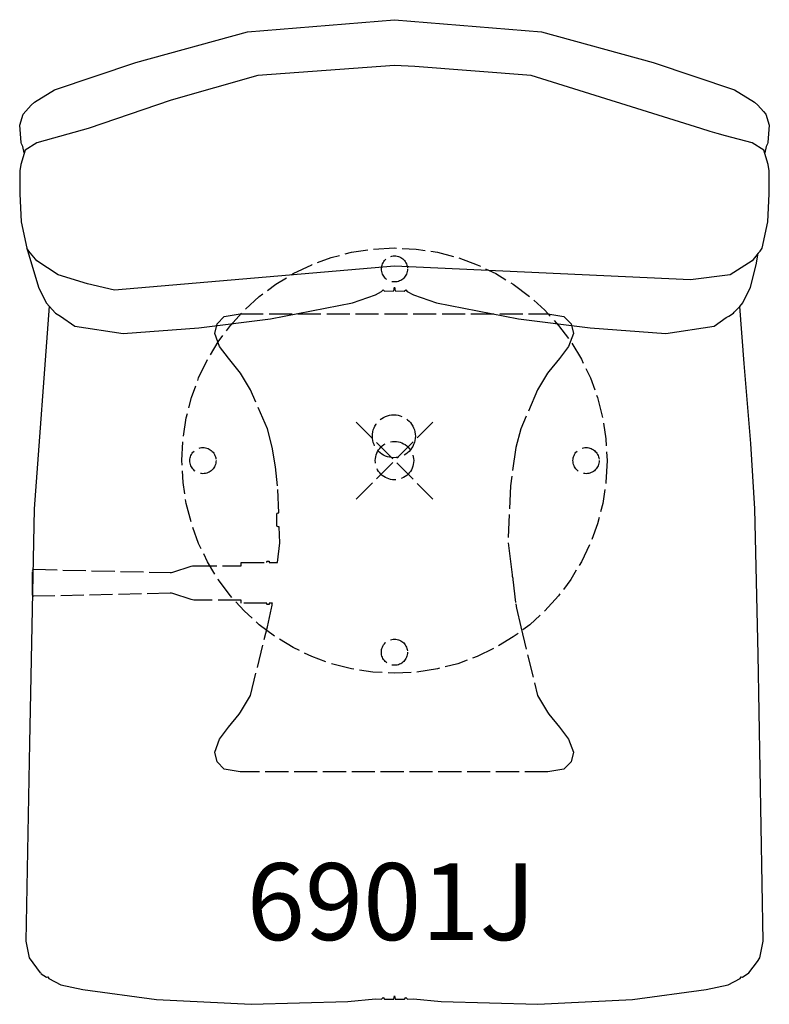
# Model space of a CAD drawing. Units: inches. Extents: x -9.8 to 9.8, y -14.1 to 11.5.
import ezdxf

# ---------------------------------------------------------------- set-up
doc = ezdxf.new("R2010")
doc.units = ezdxf.units.IN
doc.header["$MEASUREMENT"] = 0
doc.header["$PDMODE"] = 35
doc.header["$PDSIZE"] = 1
doc.linetypes.add('ACAD_ISO02W100', pattern=[15, 12, -3])
doc.layers.add('AFUCH-P-CH', color=2, linetype='Continuous')
doc.layers.add('AFUCH-P-TN', color=2, linetype='Continuous')
doc.styles.add('Default', font='arial.ttf')

msp = doc.modelspace()

# ---------------------------------------------------------------- linework, layer by layer
at = {"layer": 'AFUCH-P-CH'}
for p, q in [((-3.825, 11.153), (0, 11.465)), ((0, 11.465), (3.825, 11.153)), ((-6.732, 10.354), (-3.825, 11.153)), ((3.825, 11.153), (6.732, 10.354)), ((-8.847, 9.64), (-6.732, 10.354)), ((0, 10.272), (-3.551, 10.016)), ((0.533, 10.247), (0, 10.272)), ((3.551, 10.016), (0.533, 10.247)), ((6.732, 10.354), (8.847, 9.64)), ((-3.551, 10.016), (-5.812, 9.369)), ((7.971, 8.632), (3.551, 10.016)), ((-9.366, 9.32), (-8.847, 9.64)), ((8.847, 9.64), (9.366, 9.32)), ((-9.661, 9.005), (-9.453, 9.246)), ((-9.453, 9.246), (-9.366, 9.32)), ((-5.812, 9.369), (-7.971, 8.632)), ((9.366, 9.32), (9.453, 9.246)), ((9.453, 9.246), (9.601, 9.077)), ((-9.747, 8.724), (-9.661, 9.005)), ((9.601, 9.077), (9.661, 9.005)), ((9.661, 9.005), (9.747, 8.724)), ((-9.709, 8.268), (-9.747, 8.724)), ((9.747, 8.724), (9.709, 8.268)), ((-7.971, 8.632), (-8.867, 8.381)), ((8.21, 8.561), (7.971, 8.632)), ((8.393, 8.506), (8.21, 8.561)), ((8.607, 8.443), (8.393, 8.506)), ((-9.702, 8.239), (-9.709, 8.268)), ((-9.665, 8.17), (-9.702, 8.239)), ((-9.303, 8.267), (-9.61, 8.075)), ((-8.867, 8.381), (-9.303, 8.267)), ((9.303, 8.267), (8.607, 8.443)), ((9.609, 8.075), (9.303, 8.267)), ((9.702, 8.24), (9.665, 8.171)), ((9.709, 8.268), (9.702, 8.24)), ((-9.61, 8.075), (-9.718, 7.701)), ((-9.63, 8.006), (-9.665, 8.17)), ((9.718, 7.701), (9.609, 8.075)), ((9.665, 8.171), (9.63, 8.005)), ((-9.718, 7.701), (-9.75, 7.532)), ((9.75, 7.532), (9.718, 7.701)), ((-9.75, 7.532), (-9.75, 6.933)), ((9.75, 6.933), (9.75, 7.532)), ((-9.75, 6.933), (-9.708, 6.208)), ((9.708, 6.208), (9.75, 6.933)), ((-9.708, 6.208), (-9.568, 5.527)), ((9.568, 5.527), (9.708, 6.208)), ((-9.568, 5.527), (-9.259, 4.507)), ((-9.512, 5.442), (-9.568, 5.527)), ((-9.34, 5.235), (-9.512, 5.442)), ((9.463, 5.39), (9.308, 5.199)), ((9.41, 5.093), (9.463, 5.39)), ((9.463, 5.39), (9.512, 5.442)), ((9.512, 5.442), (9.568, 5.527)), ((-9.308, 5.199), (-9.34, 5.235)), ((-8.753, 4.829), (-9.308, 5.199)), ((9.308, 5.199), (8.73, 4.83)), ((0.004, 5.059), (-7.283, 4.431)), ((7.703, 4.699), (0.004, 5.059)), ((9.259, 4.507), (9.41, 5.093)), ((-7.986, 4.6), (-8.753, 4.829)), ((8.73, 4.829), (7.703, 4.699)), ((-9.259, 4.507), (-9.064, 4.104)), ((-7.283, 4.431), (-7.986, 4.6)), ((-0.491, 4.308), (-0.334, 4.399)), ((-0.334, 4.399), (-0.297, 4.44)), ((-0.297, 4.44), (-0.256, 4.404)), ((-0.256, 4.404), (-0.02, 4.416)), ((-0.02, 4.416), (0.002, 4.506)), ((0.002, 4.506), (0.02, 4.416)), ((0.02, 4.416), (0.255, 4.404)), ((0.255, 4.404), (0.298, 4.439)), ((0.298, 4.439), (0.332, 4.401)), ((0.332, 4.401), (0.491, 4.308)), ((9.064, 4.104), (9.259, 4.507)), ((-9.064, 4.104), (-8.815, 3.837)), ((-3.229, 3.684), (-1.092, 4.107)), ((-1.092, 4.107), (-0.491, 4.308)), ((0.491, 4.308), (1.094, 4.107)), ((1.094, 4.107), (3.229, 3.689)), ((8.982, 4.011), (9.064, 4.104)), ((-8.982, 4.016), (-9.375, -1.255)), ((8.815, 3.837), (8.84, 3.864)), ((8.84, 3.864), (8.982, 4.011)), ((9.1, 2.524), (8.982, 4.011)), ((-8.815, 3.837), (-8.688, 3.755)), ((-8.688, 3.755), (-8.319, 3.494)), ((-5.091, 3.453), (-3.229, 3.684)), ((3.229, 3.689), (5.091, 3.453)), ((8.319, 3.494), (8.632, 3.718)), ((8.632, 3.718), (8.696, 3.756)), ((8.696, 3.756), (8.815, 3.837)), ((-8.319, 3.494), (-7.057, 3.304)), ((-7.057, 3.304), (-5.091, 3.453)), ((5.091, 3.453), (7.057, 3.304)), ((7.057, 3.304), (8.319, 3.494)), ((9.266, 0.444), (9.1, 2.524)), ((9.375, -1.255), (9.266, 0.444)), ((-9.375, -1.255), (-9.498, -7.345)), ((9.411, -2.76), (9.375, -1.255)), ((9.462, -5.038), (9.411, -2.76)), ((9.587, -12.499), (9.462, -5.038)), ((-9.498, -7.345), (-9.587, -12.499)), ((-9.587, -12.499), (-9.503, -12.931)), ((9.503, -12.931), (9.587, -12.499)), ((-9.503, -12.931), (-9.219, -13.319)), ((9.219, -13.319), (9.446, -13.024)), ((9.446, -13.024), (9.503, -12.931)), ((-9.219, -13.319), (-9.212, -13.314)), ((-9.212, -13.314), (-9.191, -13.345)), ((-9.191, -13.345), (-9.057, -13.433)), ((-9.057, -13.433), (-9.018, -13.425)), ((-9.018, -13.425), (-8.99, -13.468)), ((-8.99, -13.468), (-8.68, -13.629)), ((8.68, -13.629), (8.99, -13.468)), ((8.99, -13.468), (9.018, -13.425)), ((9.018, -13.425), (9.057, -13.433)), ((9.057, -13.433), (9.219, -13.319)), ((-8.68, -13.629), (-8.107, -13.752)), ((-8.107, -13.752), (-6.189, -14.01)), ((6.189, -14.01), (8.107, -13.752)), ((8.107, -13.752), (8.68, -13.629)), ((-6.189, -14.01), (-3.733, -14.138)), ((-3.733, -14.138), (-1.216, -14.061)), ((-1.216, -14.061), (-0.492, -13.998)), ((-0.492, -13.998), (-0.335, -14.001)), ((-0.335, -14.001), (-0.294, -13.964)), ((-0.294, -13.964), (-0.256, -14.003)), ((-0.256, -14.003), (-0.02, -14.008)), ((-0.02, -14.008), (0, -13.914)), ((0, -13.914), (0.02, -14.008)), ((0.02, -14.008), (0.256, -14.003)), ((0.256, -14.003), (0.294, -13.964)), ((0.294, -13.964), (0.335, -14.001)), ((0.335, -14.001), (0.492, -13.998)), ((0.492, -13.998), (1.216, -14.061)), ((1.216, -14.061), (3.733, -14.138)), ((3.733, -14.138), (6.189, -14.01))]:
    msp.add_line(p, q, dxfattribs=at)
at = {"layer": 'AFUCH-P-CH', "linetype": 'ACAD_ISO02W100', "ltscale": 0.05}
for p, q in [((-4.617, 3.56), (-4.432, 3.748)), ((-4.432, 3.748), (-4.013, 3.82)), ((-4.013, 3.82), (3.989, 3.82)), ((3.989, 3.82), (4.407, 3.748)), ((4.407, 3.748), (4.592, 3.56)), ((-4.677, 3.307), (-4.617, 3.56)), ((4.592, 3.56), (4.653, 3.307)), ((-4.553, 2.971), (-4.677, 3.307)), ((4.653, 3.307), (4.528, 2.971)), ((-4.317, 2.661), (-4.553, 2.971)), ((4.528, 2.971), (4.29, 2.658)), ((-4.04, 2.318), (-4.317, 2.661)), ((4.29, 2.658), (4.016, 2.318)), ((-4.005, 2.27), (-4.04, 2.318)), ((4.016, 2.318), (3.981, 2.27)), ((-3.746, 1.84), (-4.005, 2.27)), ((3.981, 2.27), (3.721, 1.84)), ((-3.307, 0.829), (-3.746, 1.84)), ((3.721, 1.84), (3.283, 0.829)), ((-3.18, 0.346), (-3.307, 0.829)), ((3.283, 0.829), (3.155, 0.34)), ((-3.1, -0.162), (-3.18, 0.346)), ((3.155, 0.34), (3.018, -0.653)), ((-3.042, -0.653), (-3.1, -0.162)), ((-3.013, -1.355), (-3.042, -0.653)), ((3.018, -0.653), (2.955, -2.136)), ((-3.06, -1.389), (-3.051, -1.365)), ((-3.06, -1.69), (-3.06, -1.389)), ((-3.051, -1.365), (-3.03, -1.355)), ((-3.03, -1.355), (-3.013, -1.355)), ((-3.051, -1.714), (-3.06, -1.69)), ((-3.03, -1.724), (-3.051, -1.714)), ((-2.997, -1.724), (-3.03, -1.724)), ((-2.98, -2.136), (-2.997, -1.724)), ((-3.046, -2.649), (-2.98, -2.136)), ((2.955, -2.136), (3.018, -2.621)), ((-5.765, -2.899), (-5.291, -2.743)), ((-5.291, -2.743), (-5.258, -2.734)), ((-5.258, -2.734), (-5.223, -2.732)), ((-5.223, -2.732), (-3.991, -2.732)), ((-3.991, -2.732), (-3.991, -2.649)), ((-3.991, -2.649), (-3.317, -2.649)), ((-3.317, -2.623), (-3.315, -2.618)), ((-3.317, -2.649), (-3.317, -2.623)), ((-3.315, -2.618), (-3.31, -2.616)), ((-3.31, -2.616), (-3.266, -2.616)), ((-3.266, -2.616), (-3.261, -2.618)), ((-3.261, -2.618), (-3.259, -2.623)), ((-3.259, -2.623), (-3.259, -2.649)), ((-3.259, -2.649), (-3.046, -2.649)), ((3.018, -2.621), (3.059, -2.973)), ((-9.414, -2.863), (-9.403, -2.838)), ((-9.414, -3.493), (-9.414, -2.863)), ((-9.403, -2.838), (-9.379, -2.827)), ((-9.379, -2.827), (-5.833, -2.91)), ((-5.833, -2.91), (-5.799, -2.907)), ((-5.799, -2.907), (-5.765, -2.899)), ((3.059, -2.973), (3.062, -2.99)), ((3.062, -2.99), (3.065, -3.007)), ((3.065, -3.007), (3.074, -3.058)), ((3.074, -3.058), (3.078, -3.075)), ((3.078, -3.075), (3.081, -3.092)), ((3.081, -3.092), (3.155, -3.728)), ((-9.403, -3.519), (-9.414, -3.493)), ((-9.379, -3.529), (-9.403, -3.519)), ((-5.833, -3.447), (-9.379, -3.529)), ((-5.799, -3.449), (-5.833, -3.447)), ((-5.765, -3.457), (-5.799, -3.449)), ((-5.291, -3.614), (-5.765, -3.457)), ((-5.258, -3.622), (-5.291, -3.614)), ((-5.223, -3.625), (-5.258, -3.622)), ((-3.991, -3.625), (-5.223, -3.625)), ((-3.991, -3.707), (-3.991, -3.625)), ((-3.317, -3.707), (-3.991, -3.707)), ((-3.317, -3.734), (-3.317, -3.707)), ((-3.315, -3.739), (-3.317, -3.734)), ((-3.31, -3.741), (-3.315, -3.739)), ((-3.266, -3.741), (-3.31, -3.741)), ((-3.307, -4.323), (-3.199, -3.839)), ((-3.261, -3.739), (-3.266, -3.741)), ((-3.259, -3.734), (-3.261, -3.739)), ((-3.177, -3.707), (-3.259, -3.707)), ((-3.259, -3.707), (-3.259, -3.734)), ((-3.199, -3.839), (-3.193, -3.805)), ((-3.193, -3.805), (-3.185, -3.762)), ((-3.185, -3.762), (-3.182, -3.745)), ((-3.182, -3.745), (-3.179, -3.728)), ((-3.179, -3.728), (-3.177, -3.707)), ((3.155, -3.728), (3.158, -3.745)), ((3.158, -3.745), (3.161, -3.762)), ((3.161, -3.762), (3.168, -3.805)), ((3.168, -3.805), (3.171, -3.822)), ((3.171, -3.822), (3.175, -3.839)), ((3.175, -3.839), (3.283, -4.323)), ((-3.746, -6.112), (-3.307, -4.323)), ((3.283, -4.323), (3.721, -6.112)), ((-4.005, -6.542), (-3.746, -6.112)), ((3.721, -6.112), (3.981, -6.542)), ((-4.317, -6.933), (-4.04, -6.59)), ((-4.04, -6.59), (-4.005, -6.542)), ((3.981, -6.542), (4.016, -6.59)), ((4.016, -6.59), (4.292, -6.933)), ((-4.553, -7.243), (-4.317, -6.933)), ((4.292, -6.933), (4.528, -7.243)), ((-4.677, -7.579), (-4.553, -7.243)), ((4.528, -7.243), (4.653, -7.579)), ((-4.617, -7.831), (-4.677, -7.579)), ((4.653, -7.579), (4.592, -7.831)), ((-4.432, -8.02), (-4.617, -7.831)), ((4.592, -7.831), (4.407, -8.02)), ((-4.013, -8.091), (-4.432, -8.02)), ((3.989, -8.091), (-4.013, -8.091)), ((4.407, -8.02), (3.989, -8.091))]:
    msp.add_line(p, q, dxfattribs=at)
for centre, radius in [((0, 0), 5.529), ((0, 4.984), 0.339), ((-0.017, 0.633), 0.559), ((-4.983, 0), 0.34), ((4.983, 0), 0.34), ((-0.001, -4.983), 0.34)]:
    msp.add_circle(centre, radius, dxfattribs=at)
msp.add_point((0, 0), dxfattribs=at)

# ---------------------------------------------------------------- texts
at = {"layer": 'AFUCH-P-TN', "style": 'Default'}
msp.add_text('6901J', height=2, dxfattribs=at).set_placement((-3.846, -12.468))

doc.saveas('drawing.dxf')
